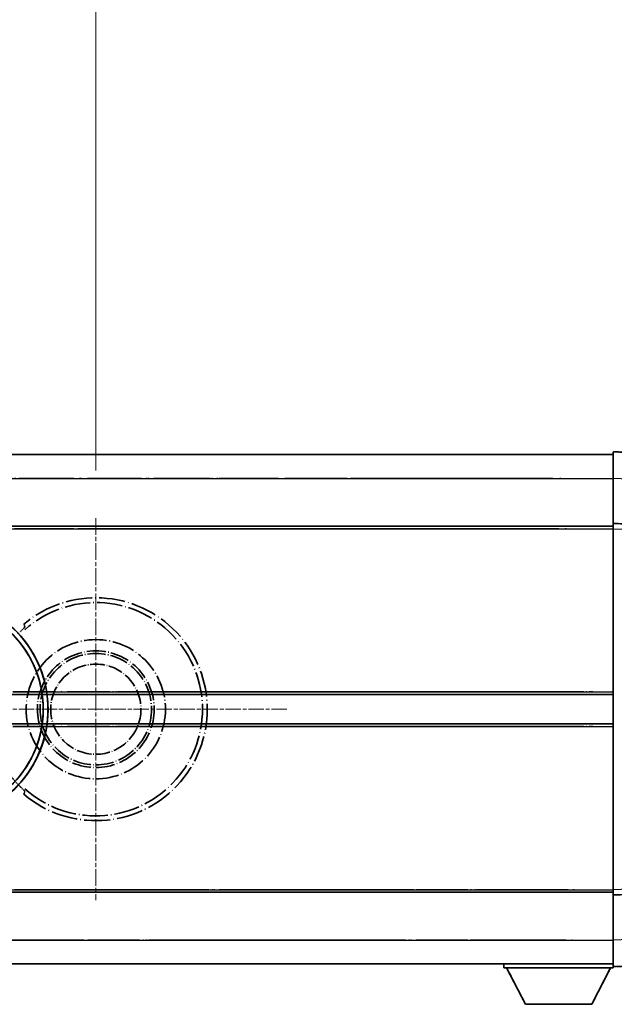
# Model space of a CAD drawing. Units: millimetres. Extents: x 3 to 13367, y -3 to 1823.
# Drawn here: x 455 to 567, y 359 to 545 of the extents above; entities that cross this region are included whole.
import ezdxf

# ---------------------------------------------------------------- set-up
doc = ezdxf.new("R2010")
doc.units = ezdxf.units.MM
doc.linetypes.add('CHAIN', pattern=[0.3543, 0.2362, -0.0295, 0.0591, -0.0295])
doc.linetypes.add('LONG_DASH_DOTTED', pattern=[0.61, 0.48, -0.06, 0.01, -0.06])
for name, color, linetype, lineweight in [('Center Mark (ISO)', 131, 'Continuous', 18), ('Dimension (ISO)', 7, 'Continuous', 18), ('Overlay (ISO)', 7, 'LONG_DASH_DOTTED', 35), ('Visible (ISO)', 7, 'Continuous', 35), ('Visible Narrow (ISO)', 7, 'Continuous', 25)]:
    doc.layers.add(name, color=color, linetype=linetype, lineweight=lineweight)
doc.styles.add('Note Text (TK)', font='MS PGothic.ttf')
doc.dimstyles.new('Default - Method 1b (TK)', dxfattribs={"dimscale": 6, "dimtxt": 2.5, "dimasz": 2.5, "dimexe": 1, "dimexo": 1.5, "dimgap": 1, "dimtad": 1, "dimtoh": 1, "dimrnd": 1e-08, "dimdsep": 46, "dimtxsty": 'Note Text (TK)', "dimcen": 0.09, "dimdle": 5, "dimclrd": 100, "dimclre": 100, "dimclrt": 7, "dimadec": 1, "dimazin": 1, "dimtfac": 1, "dimtmove": 0, "dimatfit": 3, "dimfxl": 1, "dimtolj": 1, "dimlwd": -1, "dimlwe": -1, "dimarcsym": 0})

# ---------------------------------------------------------------- blocks, each defined once
blk = doc.blocks.new('*D35')
at = {"layer": 'Defpoints', "color": 0}
for p in [(469.33, 574.65), (340.33, 450.65), (469.33, 450.65)]:
    blk.add_point(p, dxfattribs=at)
at = {"layer": 'Dimension (ISO)', "color": 100}
for p, q in [((340.33, 459.65), (340.33, 580.65)), ((469.33, 459.65), (469.33, 580.65)), ((355.33, 574.65), (454.33, 574.65))]:
    blk.add_line(p, q, dxfattribs=at)
for points in [[(355.33, 577.15), (355.33, 572.15), (340.33, 574.65)], [(454.33, 577.15), (454.33, 572.15), (469.33, 574.65)]]:
    blk.add_solid(points, dxfattribs=at)
at = {"layer": 'Dimension (ISO)', "color": 7, "insert": (102.91, 603.89), "char_height": 15, "attachment_point": 4, "style": 'Note Text (TK)'}
blk.add_mtext('\\A1; \\fＭＳ Ｐゴシック|b0|i0;\\H15.0000;* ステップハンドルは任意の位置に固定できます。\\P\\fＭＳ Ｐゴシック|b0|i0;\\H15.0000;* Stand handle location can be freely affixed within denoted range.', dxfattribs=at)

msp = doc.modelspace()

# ---------------------------------------------------------------- linework, layer by layer
at = {"layer": 'Center Mark (ISO)', "linetype": 'CHAIN', "ltscale": 13.334389}
msp.add_line((469.3323, 450.6502), (469.3323, 378.6502), dxfattribs=at)
at = {"layer": 'Center Mark (ISO)', "linetype": 'CHAIN', "ltscale": 12.223182}
msp.add_line((505.3323, 414.6502), (439.3323, 414.6502), dxfattribs=at)
at = {"layer": 'Overlay (ISO)', "ltscale": 16.905737}
for p, q in [((319.3323, 462.6502), (566.8323, 462.6502)), ((319.3323, 462.6502), (566.8323, 462.6502)), ((319.3323, 462.6502), (566.8323, 462.6502)), ((319.3323, 462.6502), (566.8323, 462.6502)), ((319.3323, 449.1502), (566.8323, 449.1502)), ((319.3323, 449.1502), (566.8323, 449.1502)), ((319.3323, 449.1502), (566.8323, 449.1502)), ((319.3323, 449.1502), (566.8323, 449.1502)), ((319.3323, 380.1502), (566.8323, 380.1502)), ((319.3323, 380.1502), (566.8323, 380.1502)), ((319.3323, 380.1502), (566.8323, 380.1502)), ((319.3323, 380.1502), (566.8323, 380.1502)), ((319.3323, 366.6502), (566.8323, 366.6502)), ((319.3323, 366.6502), (566.8323, 366.6502)), ((319.3323, 366.6502), (566.8323, 366.6502)), ((319.3323, 366.6502), (566.8323, 366.6502))]:
    msp.add_line(p, q, dxfattribs=at)
at = {"layer": 'Overlay (ISO)', "ltscale": 16.428362}
msp.add_line((386.4489, 462.6502), (566.8323, 462.6502), dxfattribs=at)
at = {"layer": 'Overlay (ISO)', "ltscale": 0.844273}
for p, q in [((566.8323, 458.1532), (566.8323, 463.1502)), ((566.8323, 458.1532), (566.8323, 463.1502)), ((566.8323, 458.1532), (566.8323, 463.1502)), ((566.8323, 458.1532), (566.8323, 463.1502)), ((566.8323, 458.1532), (566.8323, 463.1502)), ((566.8323, 366.1502), (566.8323, 371.1471)), ((566.8323, 366.1502), (566.8323, 371.1471)), ((566.8323, 366.1502), (566.8323, 371.1471)), ((566.8323, 366.1502), (566.8323, 371.1471)), ((566.8323, 366.1502), (566.8323, 371.1471))]:
    msp.add_line(p, q, dxfattribs=at)
at = {"layer": 'Overlay (ISO)', "ltscale": 1.294175}
for p, q in [((578.8497, 462.7305), (566.8323, 463.1502)), ((578.8497, 462.7305), (566.8323, 463.1502)), ((578.8497, 462.7305), (566.8323, 463.1502)), ((578.8497, 462.7305), (566.8323, 463.1502)), ((578.8497, 462.7305), (566.8323, 463.1502)), ((566.8323, 366.1502), (578.8497, 366.5698)), ((566.8323, 366.1502), (578.8497, 366.5698)), ((566.8323, 366.1502), (578.8497, 366.5698)), ((566.8323, 366.1502), (578.8497, 366.5698)), ((566.8323, 366.1502), (578.8497, 366.5698))]:
    msp.add_line(p, q, dxfattribs=at)
at = {"layer": 'Overlay (ISO)', "ltscale": 20.286884}
for p, q in [((331.7073, 458.1502), (554.4573, 458.1502)), ((331.7073, 458.1502), (554.4573, 458.1502)), ((331.7073, 458.1502), (554.4573, 458.1502)), ((331.7073, 458.1502), (554.4573, 458.1502)), ((331.7073, 448.6502), (554.4573, 448.6502)), ((331.7073, 448.6502), (554.4573, 448.6502)), ((331.7073, 448.6502), (554.4573, 448.6502)), ((331.7073, 448.6502), (554.4573, 448.6502)), ((331.7073, 380.6502), (554.4573, 380.6502)), ((331.7073, 380.6502), (554.4573, 380.6502)), ((331.7073, 380.6502), (554.4573, 380.6502)), ((331.7073, 380.6502), (554.4573, 380.6502)), ((331.7073, 371.1502), (554.4573, 371.1502)), ((331.7073, 371.1502), (554.4573, 371.1502)), ((331.7073, 371.1502), (554.4573, 371.1502)), ((331.7073, 371.1502), (554.4573, 371.1502))]:
    msp.add_line(p, q, dxfattribs=at)
at = {"layer": 'Overlay (ISO)', "ltscale": 21.183371}
msp.add_line((403.1554, 458.1502), (558.2177, 458.1502), dxfattribs=at)
at = {"layer": 'Overlay (ISO)', "ltscale": 0.91456}
for p, q in [((566.8323, 449.6502), (566.8323, 458.1532)), ((566.8323, 449.6502), (566.8323, 458.1532)), ((566.8323, 449.6502), (566.8323, 458.1532)), ((566.8323, 449.6502), (566.8323, 458.1532)), ((566.8323, 449.6502), (566.8323, 458.1532)), ((566.8323, 371.1471), (566.8323, 379.6502)), ((566.8323, 371.1471), (566.8323, 379.6502)), ((566.8323, 371.1471), (566.8323, 379.6502)), ((566.8323, 371.1471), (566.8323, 379.6502)), ((566.8323, 371.1471), (566.8323, 379.6502))]:
    msp.add_line(p, q, dxfattribs=at)
at = {"layer": 'Overlay (ISO)', "ltscale": 21.326151}
msp.add_line((410.7248, 449.1502), (566.8323, 449.1502), dxfattribs=at)
at = {"layer": 'Overlay (ISO)', "ltscale": 0.168775}
for p, q in [((566.8323, 448.6508), (566.8323, 449.6502)), ((566.8323, 448.6508), (566.8323, 449.6502)), ((566.8323, 448.6508), (566.8323, 449.6502)), ((566.8323, 448.6508), (566.8323, 449.6502)), ((566.8323, 448.6508), (566.8323, 449.6502)), ((566.8323, 379.6502), (566.8323, 380.6496)), ((566.8323, 379.6502), (566.8323, 380.6496)), ((566.8323, 379.6502), (566.8323, 380.6496)), ((566.8323, 379.6502), (566.8323, 380.6496)), ((566.8323, 379.6502), (566.8323, 380.6496))]:
    msp.add_line(p, q, dxfattribs=at)
at = {"layer": 'Overlay (ISO)', "ltscale": 0.807647}
for p, q in [((574.3323, 449.3883), (566.8323, 449.6502)), ((574.3323, 449.3883), (566.8323, 449.6502)), ((574.3323, 449.3883), (566.8323, 449.6502)), ((574.3323, 449.3883), (566.8323, 449.6502)), ((574.3323, 449.3883), (566.8323, 449.6502)), ((566.8323, 379.6502), (574.3323, 379.9121)), ((566.8323, 379.6502), (574.3323, 379.9121)), ((566.8323, 379.6502), (574.3323, 379.9121)), ((566.8323, 379.6502), (574.3323, 379.9121)), ((566.8323, 379.6502), (574.3323, 379.9121))]:
    msp.add_line(p, q, dxfattribs=at)
at = {"layer": 'Overlay (ISO)', "ltscale": 19.082989}
msp.add_line((419.3844, 448.6502), (559.0719, 448.6502), dxfattribs=at)
at = {"layer": 'Overlay (ISO)', "ltscale": 7.314691}
msp.add_line((566.8323, 380.6496), (566.8323, 448.6508), dxfattribs=at)
msp.add_line((566.8323, 380.6496), (566.8323, 448.6508), dxfattribs=at)
msp.add_line((566.8323, 380.6496), (566.8323, 448.6508), dxfattribs=at)
msp.add_line((566.8323, 380.6496), (566.8323, 448.6508), dxfattribs=at)
msp.add_line((566.8323, 380.6496), (566.8323, 448.6508), dxfattribs=at)
at = {"layer": 'Overlay (ISO)', "ltscale": 16.865002}
for p, q in [((371.3669, 417.9002), (556.5446, 417.9002)), ((371.3669, 411.4002), (556.5446, 411.4002))]:
    msp.add_line(p, q, dxfattribs=at)
at = {"layer": 'Overlay (ISO)', "ltscale": 13.12537}
for p, q in [((465.4169, 417.9002), (561.4946, 417.9002)), ((465.4169, 417.9002), (561.4946, 417.9002)), ((465.4169, 417.9002), (561.4946, 417.9002)), ((465.4169, 411.4002), (561.4946, 411.4002)), ((465.4169, 411.4002), (561.4946, 411.4002)), ((465.4169, 411.4002), (561.4946, 411.4002))]:
    msp.add_line(p, q, dxfattribs=at)
at = {"layer": 'Overlay (ISO)', "ltscale": 7.430487}
for p, q in [((493.9169, 417.9002), (562.9946, 417.9002)), ((493.9169, 411.4002), (562.9946, 411.4002))]:
    msp.add_line(p, q, dxfattribs=at)
at = {"layer": 'Overlay (ISO)', "ltscale": 18.732317}
for p, q in [((361.1514, 417.4002), (566.8323, 417.4002)), ((361.1514, 411.9002), (566.8323, 411.9002))]:
    msp.add_line(p, q, dxfattribs=at)
at = {"layer": 'Overlay (ISO)', "ltscale": 14.573885}
for p, q in [((460.1514, 417.4002), (566.8323, 417.4002)), ((460.1514, 417.4002), (566.8323, 417.4002)), ((460.1514, 417.4002), (566.8323, 417.4002)), ((460.1514, 411.9002), (566.8323, 411.9002)), ((460.1514, 411.9002), (566.8323, 411.9002)), ((460.1514, 411.9002), (566.8323, 411.9002))]:
    msp.add_line(p, q, dxfattribs=at)
at = {"layer": 'Overlay (ISO)', "ltscale": 8.248344}
for p, q in [((490.1514, 417.4002), (566.8323, 417.4002)), ((490.1514, 411.9002), (566.8323, 411.9002))]:
    msp.add_line(p, q, dxfattribs=at)
at = {"layer": 'Overlay (ISO)', "ltscale": 15.851563}
msp.add_line((444.3525, 380.6502), (560.386, 380.6502), dxfattribs=at)
at = {"layer": 'Overlay (ISO)', "ltscale": 17.653763}
msp.add_line((437.6067, 380.1502), (566.8323, 380.1502), dxfattribs=at)
at = {"layer": 'Overlay (ISO)', "ltscale": 16.551208}
msp.add_line((438.9466, 371.1502), (560.1014, 371.1502), dxfattribs=at)
at = {"layer": 'Overlay (ISO)', "ltscale": 18.758465}
msp.add_line((429.5203, 366.6502), (566.8323, 366.6502), dxfattribs=at)
at = {"layer": 'Overlay (ISO)', "ltscale": 0.075198}
msp.add_line((546.2323, 366.6502), (546.2323, 365.9502), dxfattribs=at)
msp.add_line((546.2323, 366.6502), (546.2323, 365.9502), dxfattribs=at)
msp.add_line((546.2323, 366.6502), (546.2323, 365.9502), dxfattribs=at)
msp.add_line((546.2323, 366.6502), (546.2323, 365.9502), dxfattribs=at)
msp.add_line((546.2323, 366.6502), (546.2323, 365.9502), dxfattribs=at)
at = {"layer": 'Overlay (ISO)', "ltscale": 2.215811}
msp.add_line((546.2323, 365.9502), (566.8323, 365.9502), dxfattribs=at)
msp.add_line((546.2323, 365.9502), (566.8323, 365.9502), dxfattribs=at)
msp.add_line((546.2323, 365.9502), (566.8323, 365.9502), dxfattribs=at)
msp.add_line((546.2323, 365.9502), (566.8323, 365.9502), dxfattribs=at)
msp.add_line((546.2323, 365.9502), (566.8323, 365.9502), dxfattribs=at)
at = {"layer": 'Overlay (ISO)', "ltscale": 0.917801}
for p, q in [((550.2823, 359.0502), (546.7323, 365.9502)), ((550.2823, 359.0502), (546.7323, 365.9502)), ((550.2823, 359.0502), (546.7323, 365.9502)), ((550.2823, 359.0502), (546.7323, 365.9502)), ((550.2823, 359.0502), (546.7323, 365.9502)), ((562.7823, 359.0502), (566.3323, 365.9502)), ((562.7823, 359.0502), (566.3323, 365.9502)), ((562.7823, 359.0502), (566.3323, 365.9502)), ((562.7823, 359.0502), (566.3323, 365.9502)), ((562.7823, 359.0502), (566.3323, 365.9502))]:
    msp.add_line(p, q, dxfattribs=at)
at = {"layer": 'Overlay (ISO)', "ltscale": 0.021414}
msp.add_line((566.8323, 366.1502), (566.8323, 365.9502), dxfattribs=at)
msp.add_line((566.8323, 366.1502), (566.8323, 365.9502), dxfattribs=at)
msp.add_line((566.8323, 366.1502), (566.8323, 365.9502), dxfattribs=at)
msp.add_line((566.8323, 366.1502), (566.8323, 365.9502), dxfattribs=at)
msp.add_line((566.8323, 366.1502), (566.8323, 365.9502), dxfattribs=at)
at = {"layer": 'Overlay (ISO)', "ltscale": 1.344507}
msp.add_line((550.2823, 359.0502), (562.7823, 359.0502), dxfattribs=at)
msp.add_line((550.2823, 359.0502), (562.7823, 359.0502), dxfattribs=at)
msp.add_line((550.2823, 359.0502), (562.7823, 359.0502), dxfattribs=at)
msp.add_line((550.2823, 359.0502), (562.7823, 359.0502), dxfattribs=at)
msp.add_line((550.2823, 359.0502), (562.7823, 359.0502), dxfattribs=at)
at = {"layer": 'Overlay (ISO)', "ltscale": 8.867519}
msp.add_circle((469.3323, 414.6502), 13.1202, dxfattribs=at)
at = {"layer": 'Overlay (ISO)', "ltscale": 7.434503}
msp.add_circle((469.3323, 414.6502), 11, dxfattribs=at)
at = {"layer": 'Overlay (ISO)', "ltscale": 7.096566}
msp.add_circle((469.3323, 414.6502), 10.5, dxfattribs=at)
msp.add_circle((469.3323, 414.6502), 10.5, dxfattribs=at)
at = {"layer": 'Overlay (ISO)', "ltscale": 5.74482}
msp.add_circle((469.3323, 414.6502), 8.5, dxfattribs=at)
at = {"layer": 'Overlay (ISO)', "ltscale": 10.269026}
for centre, start, end in [((439.3323, 414.6502), 289.766832, 190.233168), ((439.3323, 414.6502), 199.766832, 100.233168), ((439.3323, 414.6502), 229.766832, 130.233168), ((469.3323, 414.6502), 229.766832, 130.233168)]:
    msp.add_arc(centre, 21, start, end, dxfattribs=at)
at = {"layer": 'Overlay (ISO)', "ltscale": 9.941565}
for centre, start, end in [((439.3323, 414.6502), 288.232415, 191.767585), ((439.3323, 414.6502), 198.232415, 101.767585), ((439.3323, 414.6502), 228.232415, 131.767585), ((469.3323, 414.6502), 228.232415, 131.767585)]:
    msp.add_arc(centre, 20.0936, start, end, dxfattribs=at)
at = {"layer": 'Overlay (ISO)', "ltscale": 0.368434}
msp.add_arc((469.3323, 414.6502), 20.3876, 215.66743, 225.295726, dxfattribs=at)
at = {"layer": 'Overlay (ISO)', "ltscale": 0.657511}
for points in [[(455.9685, 430.1526), (455.8685, 430.4154), (455.7684, 430.682)], [(455.7684, 398.6183), (455.8685, 398.8849), (455.9685, 399.1477)]]:
    msp.add_open_spline(points, degree=2, dxfattribs=at)
at = {"layer": 'Overlay (ISO)', "ltscale": 0.197456}
for points, knots in [([(455.9685, 430.1526), (455.9703, 430.1479), (455.9667, 430.1384), (455.9476, 430.1087), (455.9306, 430.0874), (455.8636, 430.0101), (455.7966, 429.9402), (455.6189, 429.76), (455.4858, 429.6289), (455.2286, 429.3755), (455.1063, 429.255), (454.9907, 429.1406)], [0.3759847, 0.3759847, 0.3759847, 0.3759847, 0.392440242, 0.392440242, 0.410914798, 0.410914798, 0.44786391, 0.44786391, 0.504486619, 0.504486619, 0.552148681, 0.552148681, 0.552148681, 0.552148681]), ([(454.9907, 400.1598), (455.1063, 400.0454), (455.2286, 399.9248), (455.4858, 399.6714), (455.6189, 399.5404), (455.7966, 399.3601), (455.8636, 399.2903), (455.9306, 399.213), (455.9476, 399.1916), (455.9667, 399.162), (455.9703, 399.1525), (455.9685, 399.1477)], [0.192845303, 0.192845303, 0.192845303, 0.192845303, 0.240507365, 0.240507365, 0.297130074, 0.297130074, 0.334079186, 0.334079186, 0.352553742, 0.352553742, 0.369009283, 0.369009283, 0.369009283, 0.369009283])]:
    msp.add_open_spline(points, degree=3, knots=knots, dxfattribs=at)
at = {"layer": 'Visible (ISO)'}
for p, q in [((319.3323, 462.6502), (566.8323, 462.6502)), ((566.8323, 458.1532), (566.8323, 463.1502)), ((578.8497, 462.7305), (566.8323, 463.1502)), ((566.8323, 449.6502), (566.8323, 458.1532)), ((319.3323, 449.1502), (566.8323, 449.1502)), ((566.8323, 448.6508), (566.8323, 449.6502)), ((574.3323, 449.3883), (566.8323, 449.6502)), ((566.8323, 380.6496), (566.8323, 448.6508)), ((460.1514, 417.4002), (566.8323, 417.4002)), ((460.1514, 411.9002), (566.8323, 411.9002)), ((566.8323, 379.6502), (566.8323, 380.6496)), ((410.7248, 380.1502), (566.8323, 380.1502)), ((566.8323, 379.6502), (574.3323, 379.9121)), ((566.8323, 371.1471), (566.8323, 379.6502)), ((566.8323, 366.1502), (566.8323, 371.1471)), ((386.4489, 366.6502), (566.8323, 366.6502)), ((546.2323, 366.6502), (546.2323, 365.9502)), ((546.2323, 365.9502), (566.8323, 365.9502)), ((550.2823, 359.0502), (546.7323, 365.9502)), ((562.7823, 359.0502), (566.3323, 365.9502)), ((566.8323, 366.1502), (578.8497, 366.5698)), ((566.8323, 366.1502), (566.8323, 365.9502)), ((550.2823, 359.0502), (562.7823, 359.0502))]:
    msp.add_line(p, q, dxfattribs=at)
msp.add_arc((439.3323, 414.6502), 21, 259.766832, 160.233168, dxfattribs=at)
at = {"layer": 'Visible Narrow (ISO)'}
for p, q in [((319.3323, 458.1502), (566.8323, 458.1502)), ((566.8323, 458.1532), (578.8497, 457.7336)), ((319.3323, 448.6502), (566.8323, 448.6502)), ((566.8323, 448.6508), (574.3323, 448.3889)), ((460.0793, 417.9002), (566.8323, 417.9002)), ((460.0793, 411.4002), (566.8323, 411.4002)), ((411.624, 380.6502), (566.8323, 380.6502)), ((574.3323, 380.9115), (566.8323, 380.6496)), ((394.5408, 371.1502), (566.8323, 371.1502)), ((578.8497, 371.5668), (566.8323, 371.1471))]:
    msp.add_line(p, q, dxfattribs=at)
msp.add_arc((439.3323, 414.6502), 20.0936, 243.591572, 176.408428, dxfattribs=at)

# ---------------------------------------------------------------- dimensions: what is measured, and where the dimension line sits
at = {"layer": 'Dimension (ISO)', "color": 100}
dim = msp.add_linear_dim(base=(469.3323, 574.6502), p1=(340.3323, 450.6502), p2=(469.3323, 450.6502), angle=180, text=' \\fＭＳ Ｐゴシック|b0|i0;\\H15.0000;* ステップハンドルは任意の位置に固定できます。\\P\\fＭＳ Ｐゴシック|b0|i0;\\H15.0000;* Stand handle location can be freely affixed within denoted range.', dimstyle='Default - Method 1b (TK)', override={"dimgap": 1, "dimtoh": 0, "dimdec": 2, "dimtol": 0, "dimlim": 0, "dimtp": 0, "dimtm": 0, "dimtdec": 2, "dimtofl": 0, "dimatfit": 1}, dxfattribs=at)
dim.commit()
dim.dimension.update_dxf_attribs({"geometry": '*D35', "text_midpoint": (404.8323, 574.6502), "dimtype": 160})

doc.saveas('drawing.dxf')
